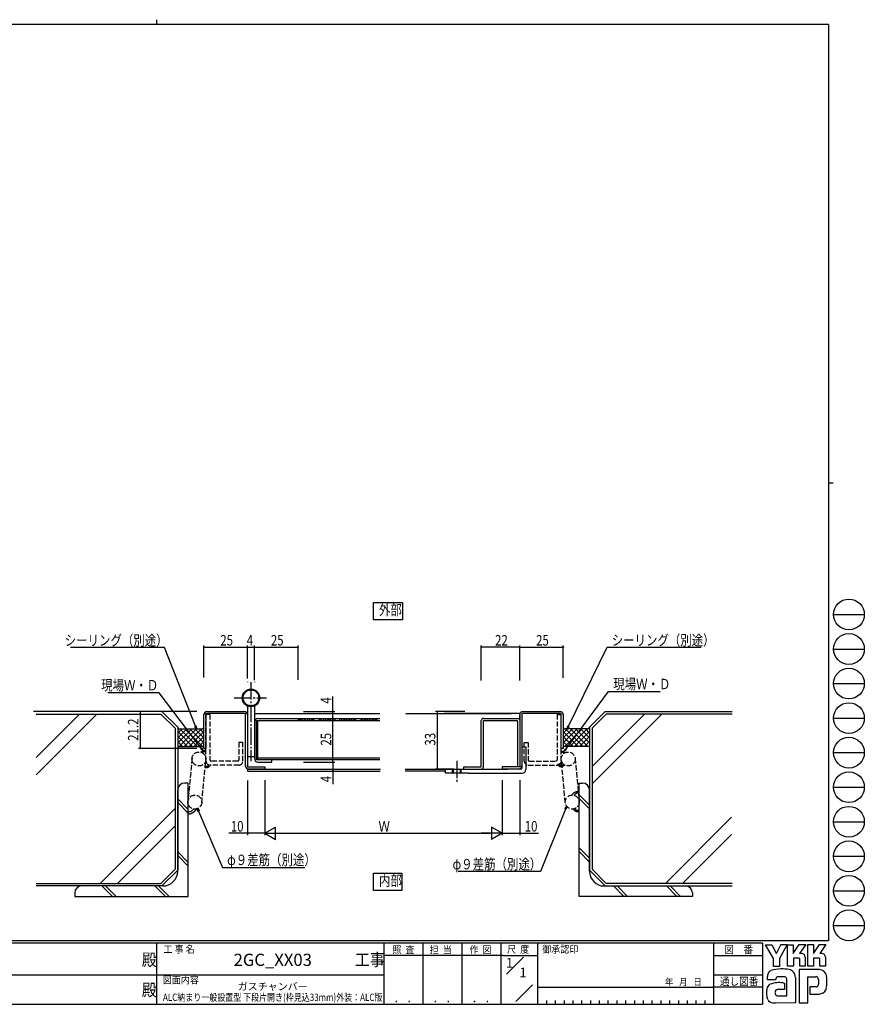
# Model space of a CAD drawing. Extents: x 0 to 793, y 0 to 564.
# Drawn here: x 309 to 793, y 0 to 564 of the extents above; entities that cross this region are included whole.
import ezdxf
from ezdxf.enums import TextEntityAlignment as Align

# ---------------------------------------------------------------- set-up
doc = ezdxf.new("R2010")
doc.units = 0
doc.header["$MEASUREMENT"] = 0
for name, pattern in [('YCENTER_1', [13, 10, -1, 1, -1]), ('YDOT_1', [2, 1, -1]), ('YHIDDEN_1', [4, 3, -1])]:
    doc.linetypes.add(name, pattern=pattern)
for name, color, linetype in [('USER1', 3, 'CONTINUOUS'), ('YKK_11', 7, 'CONTINUOUS'), ('YKK_12', 2, 'CONTINUOUS'), ('YKK_13', 4, 'CONTINUOUS'), ('YKK_D', 6, 'CONTINUOUS'), ('YKK_ZWAK', 7, 'CONTINUOUS'), ('YSS_K', 3, 'CONTINUOUS')]:
    doc.layers.add(name, color=color, linetype=linetype)
doc.styles.get("Standard").update_dxf_attribs({"font": 'ROMANS.SHX', "bigfont": 'EXTFONT.SHX'})
doc.styles.add('YKK_OSSTYLE1', font='romans.shx', dxfattribs={"width": 0.9, "bigfont": 'EXTFONT.SHX'})

# ---------------------------------------------------------------- blocks, each defined once
blk = doc.blocks.new('A201')
at = {"layer": 'YKK_ZWAK', "color": 8, "linetype": 'Continuous'}
for p, q in [((296.01, 412), (296.01, 410)), ((573.13, 168.56), (585.73, 168.56)), ((573.13, 154.42), (585.73, 154.42)), ((573.13, 140.28), (585.73, 140.28)), ((573.13, 126.14), (585.73, 126.14)), ((573.13, 112), (585.73, 112)), ((573.13, 97.86), (585.73, 97.86)), ((573.13, 83.72), (585.73, 83.72)), ((573.13, 69.58), (585.73, 69.58)), ((573.13, 55.44), (585.73, 55.44)), ((573.13, 41.3), (585.73, 41.3))]:
    blk.add_line(p, q, dxfattribs=at)
at = {"layer": 'YKK_ZWAK', "color": 254, "linetype": 'Continuous'}
for p, q in [((571, 410), (21, 410)), ((571, 410), (571, 35)), ((571, 222.5), (573, 222.5)), ((571, 35), (21, 35)), ((544, 34), (21, 34)), ((296, 34), (296, 9)), ((389, 34), (389, 9)), ((437, 34), (437, 9)), ((452, 34), (452, 9)), ((524, 34), (524, 9)), ((544, 34), (544, 9)), ((548.59, 27.71), (545.31, 33.35)), ((545.31, 33.35), (547.82, 33.35)), ((547.82, 33.35), (549.62, 29.99)), ((551.6, 33.43), (549.77, 29.88)), ((554.19, 33.43), (550.95, 27.7)), ((551.6, 33.43), (554.19, 33.43)), ((554.33, 24.55), (554.33, 33.41)), ((554.33, 33.41), (556.63, 33.41)), ((556.63, 29.77), (559.04, 33.45)), ((556.63, 33.41), (556.63, 29.77)), ((559.04, 33.45), (561.77, 33.45)), ((561.77, 33.45), (559.24, 29.78)), ((562.55, 24.63), (562.55, 33.49)), ((562.55, 33.49), (564.89, 33.49)), ((564.89, 29.78), (567.34, 33.49)), ((564.89, 33.49), (564.89, 29.78)), ((567.34, 33.49), (570.04, 33.49)), ((569.77, 33.02), (567.54, 29.84)), ((570.04, 33.49), (569.77, 33.02)), ((549.62, 29.99), (549.77, 29.88)), ((559.99, 29.78), (559.24, 29.78)), ((561.53, 28.24), (561.53, 24.61)), ((568.29, 29.84), (567.54, 29.84)), ((569.83, 28.24), (569.83, 24.65)), ((548.59, 24.53), (548.59, 27.71)), ((550.95, 24.53), (548.59, 24.53)), ((550.95, 27.7), (550.95, 24.53)), ((556.7, 24.55), (554.33, 24.55)), ((558.98, 27.87), (556.7, 27.87)), ((556.7, 27.87), (556.7, 24.55)), ((559.29, 27.75), (558.98, 27.87)), ((559.29, 24.61), (559.29, 27.75)), ((561.53, 24.61), (559.29, 24.61)), ((564.99, 24.63), (562.55, 24.63)), ((567.26, 27.89), (564.99, 27.89)), ((564.99, 27.89), (564.99, 24.63)), ((567.57, 27.77), (567.26, 27.89)), ((567.57, 24.65), (567.57, 27.77)), ((567.57, 24.68), (567.61, 24.65)), ((569.83, 24.65), (567.57, 24.65)), ((524, 21), (544, 21)), ((546.08, 18.95), (546.08, 20.33)), ((553.25, 20.28), (550.61, 20.23)), ((559.02, 23.22), (559.02, 9.57)), ((567.3, 23.22), (559.02, 23.22)), ((562.61, 9.57), (562.61, 20.24)), ((562.61, 20.24), (565.93, 20.24)), ((549.41, 18.95), (546.08, 18.95)), ((552.55, 17.73), (553.05, 17.62)), ((553.05, 17.62), (553.05, 15.05)), ((554.02, 12.52), (554.02, 19.47)), ((557.51, 20.01), (557.51, 9.59)), ((566.01, 16.15), (563.48, 16.15)), ((563.48, 16.15), (563.48, 13.2)), ((566.98, 19.17), (566.99, 17.29)), ((452, 16), (524, 16)), ((550, 12.52), (554.02, 12.52)), ((553.05, 15.05), (550.2, 15.05)), ((553.71, 12.52), (553.96, 12.52)), ((554.02, 12.52), (554.02, 12.52)), ((563.48, 13.2), (567.28, 13.2)), ((567.28, 13.2), (568.06, 13.37)), ((21, 9), (544, 9)), ((549.41, 9.53), (548.34, 9.53)), ((557.28, 9.55), (549.41, 9.53)), ((557.51, 9.59), (557.28, 9.55)), ((559.02, 9.57), (562.05, 9.57)), ((562.05, 9.57), (562.61, 9.57))]:
    blk.add_line(p, q, dxfattribs=at)
at = {"layer": 'YKK_ZWAK', "color": 131, "linetype": 'Continuous'}
for p, q in [((405, 34), (405, 9)), ((421, 34), (421, 9)), ((437.7, 29), (389, 29)), ((437.7, 29), (452, 29)), ((439.26, 21.33), (446.19, 28.25)), ((524, 29), (544, 29)), ((205, 21), (297, 21)), ((297, 21), (389, 21)), ((443.05, 10.18), (449.85, 16.98)), ((544, 16), (524, 16)), ((455.6, 10.5), (455.6, 9)), ((459.2, 10.5), (459.2, 9)), ((462.8, 10.5), (462.8, 9)), ((466.4, 10.5), (466.4, 9)), ((470, 10.5), (470, 9)), ((473.6, 10.5), (473.6, 9)), ((477.2, 10.5), (477.2, 9)), ((480.8, 10.5), (480.8, 9)), ((484.4, 10.5), (484.4, 9)), ((488, 10.5), (488, 9)), ((491.6, 10.5), (491.6, 9)), ((495.2, 10.5), (495.2, 9)), ((498.8, 10.5), (498.8, 9)), ((502.4, 10.5), (502.4, 9)), ((506, 10.5), (506, 9)), ((509.6, 10.5), (509.6, 9)), ((513.2, 10.5), (513.2, 9)), ((516.8, 10.5), (516.8, 9)), ((520.4, 10.5), (520.4, 9))]:
    blk.add_line(p, q, dxfattribs=at)
at = {"layer": 'YKK_ZWAK', "color": 8, "linetype": 'Continuous'}
for centre in [(579.43, 168.56), (579.43, 154.42), (579.43, 140.28), (579.43, 126.14), (579.43, 112), (579.43, 97.86), (579.43, 83.72), (579.43, 69.58), (579.43, 55.44), (579.43, 41.3)]:
    blk.add_circle(centre, 6.3, dxfattribs=at)
at = {"layer": 'YKK_ZWAK', "color": 254, "linetype": 'Continuous'}
for centre, radius, start, end in [((559.99, 28.24), 1.54, 0.0017, 89.996), ((568.29, 28.29), 1.54, 0.0017, 89.996), ((549.69, 20.31), 3.6, 158.4108, 179.7178), ((548, 21.1), 1.75, 109.0213, 161.5126), ((551.66, 10.86), 12.63, 89.8916, 109.3085), ((550.51, 19.02), 1.21, 85.5055, 126.7804), ((552.03, 8.67), 14.82, 78.7801, 91.4694), ((552.9, 19.18), 1.16, 14.7552, 72.4499), ((554.38, 20.07), 3.18, 40.6642, 80.3169), ((554.22, 20.08), 3.29, 358.7806, 38.7656), ((566.05, 19.37), 0.878, 16.4312, 96.9166), ((567.19, 20.11), 3.1, 14.4457, 87.0875), ((555.55, 18.15), 14.9, 350.9903, 10.6762), ((548.59, 14.77), 2.79, 121.8271, 169.0847), ((550.8, 8.39), 9.51, 79.381, 112.0583), ((550.91, 18.99), 1.51, 138.4638, 181.7136), ((566.01, 17.08), 0.933, 269.9547, 342.9014), ((564.38, 18.85), 2.62, 4.9342, 17.0355), ((564.36, 17.54), 2.64, 343.6902, 354.7536), ((553.61, 13.72), 7.92, 168.7637, 199.8008), ((550.84, 13.77), 1.69, 171.082, 216.7192), ((550.21, 14.01), 1.03, 90.3395, 178.0364), ((550.18, 13.6), 1.09, 230.9728, 260.7549), ((567.24, 16.32), 3.07, 285.4429, 349.9045), ((548.6, 12.25), 2.73, 207.3144, 263.5946)]:
    blk.add_arc(centre, radius, start, end, dxfattribs=at)
at = {"layer": 'YKK_ZWAK', "color": 131, "linetype": 'Continuous', "style": 'YKK_OSSTYLE1', "width": 0.9}
for s, height, p in [('工 事 名', 3, (298.87, 30.05)), ('照  査', 3, (392.56, 29.87)), ('担  当', 3, (407.82, 29.87)), ('作  図', 3, (424.09, 29.88)), ('尺  度', 3, (439.51, 30.04)), ('御承認印', 3, (453.91, 30.05)), ('図\u3000番', 3.2, (528.43, 29.81)), ('図面内容', 3, (298.58, 17.47)), ('通し図番', 3.2, (526.63, 16.8)), ('年   月   日', 2.828, (504.13, 16.74)), (' ． ．', 3.5, (392.18, 9.75)), (' ． ．', 3.5, (408.18, 9.75)), (' ． ．', 3.5, (424.18, 9.75))]:
    blk.add_text(s, height=height, dxfattribs=at).set_placement(p)
at = {"layer": 'YKK_ZWAK', "color": 254, "linetype": 'Continuous', "style": 'YKK_OSSTYLE1', "width": 0.9}
for s, p in [('殿', (289.94, 24.75)), ('工事', (377.17, 24.75)), ('殿', (289.94, 12.37))]:
    blk.add_text(s, height=5, dxfattribs=at).set_placement(p)

msp = doc.modelspace()

# ---------------------------------------------------------------- linework, layer by layer
at = {"layer": 'USER1'}
for p, q in [((512.08, 230.33), (528.72, 230.33)), ((512.08, 220.33), (512.08, 230.33)), ((528.72, 230.33), (528.72, 220.33)), ((528.72, 220.33), (512.08, 220.33)), ((512.08, 220.33), (512.08, 220.33)), ((512.08, 75.22), (528.4, 75.22)), ((512.08, 65.22), (512.08, 75.22)), ((528.4, 75.22), (528.4, 65.22)), ((528.4, 65.22), (512.08, 65.22)), ((512.08, 65.22), (512.08, 65.22))]:
    msp.add_line(p, q, dxfattribs=at)
at = {"layer": 'YKK_11', "color": 0, "linetype": 'ByBlock'}
for p, q in [((439.91, 184.86), (439.91, 184.62)), ((443.91, 184.76), (443.91, 184.59)), ((414.91, 146.61), (414.91, 166.32)), ((416.11, 166.61), (416.11, 146.61)), ((438.71, 166.61), (416.11, 166.61)), ((416.91, 167.81), (437.91, 167.81)), ((438.71, 137.81), (438.71, 166.61)), ((445.91, 163.81), (515.85, 163.81)), ((468.91, 163.81), (468.91, 162.61)), ((477.91, 162.61), (477.91, 163.81)), ((480.91, 163.81), (480.91, 162.61)), ((489.91, 163.81), (489.91, 162.61)), ((492.91, 162.61), (492.91, 163.81)), ((501.91, 162.61), (501.91, 163.81)), ((504.91, 163.81), (504.91, 162.61)), ((513.91, 163.81), (513.91, 162.61)), ((575.11, 163.81), (594.97, 163.81)), ((595.91, 162.81), (595.91, 165.81)), ((595.91, 165.41), (595.91, 136.01)), ((597.11, 166.61), (597.11, 136.81)), ((619.71, 166.61), (597.11, 166.61)), ((597.91, 167.81), (618.91, 167.81)), ((619.71, 146.61), (619.71, 166.61)), ((620.91, 165.81), (620.91, 146.61)), ((445.11, 162.61), (515.85, 162.61)), ((445.11, 140.01), (445.11, 162.61)), ((445.61, 162.61), (445.61, 140.01)), ((573.91, 136.01), (573.91, 162.61)), ((575.11, 162.61), (594.24, 162.61)), ((575.11, 136.01), (575.11, 162.61)), ((594.21, 162.61), (594.71, 162.11)), ((594.71, 162.11), (594.71, 136.01)), ((621.11, 157.81), (620.91, 157.61)), ((416.11, 146.61), (414.91, 146.61)), ((439.91, 142.01), (439.91, 136.01)), ((443.91, 142.01), (443.91, 140.81)), ((620.91, 146.61), (619.71, 146.61)), ((438.71, 136.25), (438.71, 137.81)), ((439.91, 136.01), (449.91, 136.01)), ((453.91, 140.01), (445.11, 140.01)), ((445.91, 138.81), (453.91, 138.81)), ((449.91, 136.01), (449.91, 134.81)), ((453.91, 138.81), (453.91, 140.01)), ((563.91, 136.01), (573.91, 136.01)), ((563.91, 134.81), (563.91, 136.01)), ((595.91, 136.01), (585.91, 136.01)), ((585.91, 136.01), (585.91, 134.81)), ((439.88, 133.61), (515.96, 133.61)), ((449.91, 134.81), (439.91, 134.81)), ((439.91, 134.81), (439.91, 133.57)), ((440.38, 134.81), (516.07, 134.81)), ((553.41, 133.61), (530.31, 133.61)), ((530.34, 134.81), (553.3, 134.81)), ((553.41, 134.81), (552.65, 134.81))]:
    msp.add_line(p, q, dxfattribs=at)
for centre, radius, start, end in [((416.91, 165.81), 2, 90, 180), ((437.91, 165.81), 2, 0, 90), ((445.91, 161.81), 2, 90, 180), ((575.11, 162.61), 1.2, 90, 180), ((594.91, 162.81), 1, 0, 90), ((597.91, 165.81), 2, 90, 180), ((618.91, 165.81), 2, 0, 90), ((440.71, 136.81), 2, 180, 270), ((445.91, 140.81), 2, 180, 270), ((573.91, 136.01), 1.2, 270, 0), ((595.11, 136.81), 2, 270, 0)]:
    msp.add_arc(centre, radius, start, end, dxfattribs=at)
at = {"layer": 'YKK_12', "linetype": 'Continuous'}
for p, q in [((443.95, 166.61), (515.85, 166.61)), ((530.6, 166.61), (591.11, 166.61)), ((595.91, 166.61), (552.72, 166.61)), ((445.61, 141.21), (515.85, 141.21)), ((515.85, 140.01), (453.91, 140.01))]:
    msp.add_line(p, q, dxfattribs=at)
at = {"layer": 'YKK_13', "linetype": 'YCENTER_1'}
for p, q in [((441.91, 184.59), (441.91, 139.28)), ((432.27, 175.61), (450.76, 175.61)), ((559.91, 139.56), (559.91, 126.8))]:
    msp.add_line(p, q, dxfattribs=at)
at = {"layer": 'YKK_13', "linetype": 'Continuous'}
for p, q in [((439.91, 170.42), (439.91, 142.01)), ((443.91, 170.42), (443.91, 142.01)), ((468.91, 163.51), (469.21, 163.81)), ((469.42, 162.61), (470.62, 163.81)), ((470.84, 162.61), (472.04, 163.81)), ((472.25, 162.61), (473.45, 163.81)), ((473.67, 162.61), (474.87, 163.81)), ((475.08, 162.61), (476.28, 163.81)), ((476.49, 162.61), (477.69, 163.81)), ((480.91, 163.51), (481.21, 163.81)), ((481.42, 162.61), (482.62, 163.81)), ((482.84, 162.61), (484.04, 163.81)), ((484.25, 162.61), (485.45, 163.81)), ((485.67, 162.61), (486.87, 163.81)), ((487.08, 162.61), (488.28, 163.81)), ((488.49, 162.61), (489.69, 163.81)), ((492.91, 163.51), (493.21, 163.81)), ((493.42, 162.61), (494.62, 163.81)), ((494.84, 162.61), (496.04, 163.81)), ((496.25, 162.61), (497.45, 163.81)), ((497.67, 162.61), (498.87, 163.81)), ((499.08, 162.61), (500.28, 163.81)), ((500.49, 162.61), (501.69, 163.81)), ((504.91, 163.51), (505.21, 163.81)), ((505.42, 162.61), (506.62, 163.81)), ((506.84, 162.61), (508.04, 163.81)), ((508.25, 162.61), (509.45, 163.81)), ((509.67, 162.61), (510.87, 163.81)), ((511.08, 162.61), (512.28, 163.81)), ((512.49, 162.61), (513.69, 163.81)), ((597.11, 147.51), (599.41, 147.51)), ((599.41, 147.51), (599.41, 134.51)), ((439.91, 142.01), (443.91, 142.01)), ((597.11, 136.81), (597.11, 135.31)), ((552.89, 134.81), (559.11, 134.81)), ((553.41, 132.51), (553.41, 134.81)), ((566.41, 132.51), (553.41, 132.51)), ((559.11, 134.81), (573.91, 134.81)), ((566.41, 132.51), (597.41, 132.51)), ((573.91, 134.81), (588.91, 134.81)), ((596.61, 134.81), (585.91, 134.81))]:
    msp.add_line(p, q, dxfattribs=at)
at = {"layer": 'YKK_13', "linetype": 'YHIDDEN_1'}
for p, q in [((416.11, 139.41), (416.11, 166.11)), ((418.41, 166.11), (416.11, 166.11)), ((418.41, 166.11), (418.41, 140.01)), ((617.41, 166.11), (617.41, 140.01)), ((617.41, 166.11), (619.71, 166.11)), ((619.71, 139.41), (619.71, 166.11)), ((435.01, 150.11), (435.01, 140.01)), ((437.31, 150.11), (435.01, 150.11)), ((437.31, 139.41), (437.31, 150.11)), ((598.51, 139.41), (598.51, 150.11)), ((598.51, 150.11), (600.81, 150.11)), ((600.81, 150.11), (600.81, 140.01)), ((435.01, 137.11), (418.41, 137.11)), ((434.41, 139.41), (419.01, 139.41)), ((600.81, 137.11), (617.41, 137.11)), ((601.41, 139.41), (616.81, 139.41)), ((557.41, 132.51), (557.41, 134.81)), ((557.91, 132.51), (557.91, 134.81)), ((561.91, 132.51), (561.91, 134.81)), ((562.41, 132.51), (562.41, 134.81))]:
    msp.add_line(p, q, dxfattribs=at)
at = {"layer": 'YKK_13', "linetype": 'Continuous'}
for radius in [5, 4.5]:
    msp.add_circle((441.91, 175.61), radius, dxfattribs=at)
for centre, radius, start, end in [((438.91, 170.42), 1, 0, 60), ((444.91, 170.42), 1, 120, 180), ((596.61, 135.31), 0.5, 270, 0), ((597.41, 134.51), 2, 270, 0)]:
    msp.add_arc(centre, radius, start, end, dxfattribs=at)
at = {"layer": 'YKK_13', "linetype": 'YHIDDEN_1'}
for centre, radius, start, end in [((418.41, 139.41), 2.3, 180, 270), ((419.01, 140.01), 0.6, 180, 270), ((434.41, 140.01), 0.6, 270, 0), ((435.01, 139.41), 2.3, 270, 0), ((600.81, 139.41), 2.3, 180, 270), ((601.41, 140.01), 0.6, 180, 270), ((616.81, 140.01), 0.6, 270, 0), ((617.41, 139.41), 2.3, 270, 0)]:
    msp.add_arc(centre, radius, start, end, dxfattribs=at)
at = {"layer": 'YKK_13', "linetype": 'YDOT_1'}
msp.add_arc((596.61, 135.31), 0.5, 270, 0, dxfattribs=at)
at = {"layer": 'YKK_D'}
for p, q in [((392.34, 204.51), (338.44, 204.51)), ((410.14, 159.39), (392.34, 204.51)), ((414.91, 187.2), (414.91, 205.59)), ((414.91, 204.59), (439.91, 204.59)), ((439.91, 186.64), (439.91, 205.59)), ((439.91, 186.64), (439.91, 205.59)), ((439.91, 204.59), (443.91, 204.59)), ((443.91, 185.82), (443.91, 205.59)), ((443.91, 186.65), (443.91, 205.59)), ((443.91, 204.59), (468.91, 204.59)), ((468.91, 185.88), (468.91, 205.59)), ((573.91, 185.56), (573.91, 205.59)), ((595.91, 204.59), (573.91, 204.59)), ((595.91, 185.56), (595.91, 205.59)), ((595.91, 186.81), (595.91, 205.59)), ((595.91, 204.59), (620.91, 204.59)), ((620.91, 187.01), (620.91, 205.59)), ((623.84, 159.34), (645.96, 204.61)), ((645.96, 204.61), (699.86, 204.61)), ((389.38, 178.54), (359.8, 178.54)), ((413.45, 146.71), (389.38, 178.54)), ((488.91, 167.81), (488.91, 176.41)), ((622.47, 146.33), (646.84, 179.21)), ((646.84, 179.21), (676.42, 179.21)), ((410.91, 167.81), (377.41, 167.81)), ((378.41, 167.81), (378.41, 146.61)), ((471.95, 167.81), (489.91, 167.81)), ((488.91, 163.81), (488.91, 167.81)), ((488.91, 138.81), (488.91, 163.81)), ((564.54, 167.81), (547.61, 167.81)), ((548.61, 167.81), (548.61, 134.81)), ((410.91, 146.61), (377.41, 146.61)), ((471.95, 138.81), (489.91, 138.81)), ((471.95, 138.81), (489.91, 138.81)), ((488.91, 138.81), (488.91, 134.81)), ((471.95, 134.81), (489.91, 134.81)), ((488.91, 134.81), (488.91, 126.21)), ((558.11, 134.81), (547.61, 134.81)), ((439.91, 128.31), (439.91, 97.01)), ((449.91, 128.51), (449.91, 97.01)), ((449.91, 128.31), (449.91, 97.01)), ((585.91, 128.51), (585.91, 97.01)), ((585.91, 124.73), (585.91, 97.01)), ((595.91, 128.51), (595.91, 97.01)), ((411.92, 110.61), (425.54, 78.45)), ((622.22, 111.9), (607.93, 76.01)), ((439.91, 98.01), (429.17, 98.01)), ((449.91, 98.01), (439.91, 98.01)), ((449.91, 98.01), (455.97, 101.51)), ((449.91, 98.01), (462.03, 98.01)), ((449.91, 98.01), (455.97, 94.51)), ((455.97, 94.51), (455.97, 101.51)), ((456.91, 98.01), (578.91, 98.01)), ((585.91, 98.01), (573.78, 98.01)), ((585.91, 98.01), (579.85, 101.51)), ((579.85, 101.51), (579.85, 94.51)), ((585.91, 98.01), (579.85, 94.51)), ((585.91, 98.01), (595.91, 98.01)), ((595.91, 98.01), (606.65, 98.01)), ((425.54, 78.45), (472.72, 78.45)), ((607.93, 76.01), (560.75, 76.01))]:
    msp.add_line(p, q, dxfattribs=at)
at = {"layer": 'YKK_D', "linetype": 'ByBlock'}
for p, q in [((410.77, 157.81), (409.72, 159.23)), ((410.77, 157.81), (410.14, 159.39)), ((410.57, 159.56), (410.77, 157.81)), ((623.09, 157.81), (623.43, 159.54)), ((623.09, 157.81), (623.84, 159.34)), ((624.24, 159.14), (623.09, 157.81)), ((414.47, 145.35), (413.45, 146.71)), ((413.81, 146.98), (414.47, 145.35)), ((414.47, 145.35), (413.08, 146.43)), ((621.45, 144.97), (622.1, 146.6)), ((621.45, 144.97), (622.47, 146.33)), ((622.83, 146.06), (621.45, 144.97)), ((621.8, 112.07), (622.85, 113.48)), ((622.85, 113.48), (622.22, 111.9)), ((622.85, 113.48), (622.64, 111.74)), ((411.26, 112.17), (412.34, 110.78)), ((411.5, 110.43), (411.26, 112.17)), ((411.26, 112.17), (411.92, 110.61))]:
    msp.add_line(p, q, dxfattribs=at)
at = {"layer": 'YKK_D', "linetype": 'ByBlock', "const_width": 0.85}
for points in [[(415.02, 204.59, 1), (414.8, 204.59, 1)], [(439.8, 204.59, 1), (440.02, 204.59, 1)], [(440.02, 204.59, 1), (439.8, 204.59, 1)], [(443.8, 204.59, 1), (444.02, 204.59, 1)], [(444.02, 204.59, 1), (443.8, 204.59, 1)], [(468.8, 204.59, 1), (469.02, 204.59, 1)], [(574.02, 204.59, 1), (573.8, 204.59, 1)], [(596.02, 204.59, 1), (595.8, 204.59, 1)], [(595.8, 204.59, 1), (596.02, 204.59, 1)], [(620.8, 204.59, 1), (621.02, 204.59, 1)], [(378.41, 167.71, 1), (378.41, 167.92, 1)], [(488.91, 167.71, 1), (488.91, 167.92, 1)], [(488.91, 163.92, 1), (488.91, 163.71, 1)], [(488.91, 163.71, 1), (488.91, 163.92, 1)], [(548.61, 167.71, 1), (548.61, 167.92, 1)], [(378.41, 146.72, 1), (378.41, 146.51, 1)], [(488.91, 138.71, 1), (488.91, 138.92, 1)], [(488.91, 138.92, 1), (488.91, 138.71, 1)], [(488.91, 134.92, 1), (488.91, 134.71, 1)], [(548.61, 134.92, 1), (548.61, 134.71, 1)], [(440.02, 98.01, 1), (439.8, 98.01, 1)], [(595.8, 98.01, 1), (596.02, 98.01, 1)]]:
    msp.add_lwpolyline(points, format="xyb", close=True, dxfattribs=at)
at = {"layer": 'YSS_K', "color": 0, "linetype": 'Continuous'}
for p, q in [((387.91, 167.81), (317.31, 167.81)), ((390.91, 167.81), (318.76, 167.81)), ((399.91, 158.81), (390.91, 167.81)), ((635.91, 158.81), (644.91, 167.81)), ((644.91, 167.81), (717.69, 167.81)), ((399.91, 158.81), (399.91, 76.81)), ((635.91, 158.81), (635.91, 76.81)), ((414.08, 136.88), (413.99, 137.04)), ((399.91, 76.81), (390.91, 67.81)), ((635.91, 76.81), (644.91, 67.81)), ((390.91, 67.81), (318.76, 67.81)), ((644.91, 67.81), (717.69, 67.81))]:
    msp.add_line(p, q, dxfattribs=at)
at = {"layer": 'YSS_K', "linetype": 'Continuous'}
for p, q in [((318.76, 166.31), (390.29, 166.31)), ((398.41, 158.19), (390.29, 166.31)), ((637.41, 158.19), (645.53, 166.31)), ((667.5, 166.31), (637.41, 136.22)), ((717.69, 166.31), (645.53, 166.31)), ((398.41, 158.19), (398.41, 77.43)), ((637.41, 158.19), (637.41, 77.43)), ((399.91, 149.78), (407.94, 157.81)), ((399.91, 152.61), (405.11, 157.81)), ((399.91, 155.44), (402.28, 157.81)), ((399.91, 156.3), (408.39, 147.81)), ((399.91, 153.47), (405.57, 147.81)), ((400.77, 147.81), (410.77, 157.81)), ((401.11, 157.81), (413.71, 157.81)), ((401.22, 157.81), (411.22, 147.81)), ((403.6, 147.81), (413.6, 157.81)), ((404.05, 157.81), (414.05, 147.81)), ((406.42, 147.81), (414.91, 156.3)), ((406.88, 157.81), (414.91, 149.78)), ((409.25, 147.81), (414.91, 153.47)), ((409.71, 157.81), (414.91, 152.61)), ((412.54, 157.81), (414.91, 155.44)), ((620.91, 149.78), (628.94, 157.81)), ((620.91, 152.61), (626.11, 157.81)), ((620.91, 155.44), (623.28, 157.81)), ((620.91, 156.3), (629.39, 147.81)), ((620.91, 153.47), (626.57, 147.81)), ((621.77, 147.81), (631.77, 157.81)), ((634.71, 157.81), (622.11, 157.81)), ((622.22, 157.81), (632.22, 147.81)), ((624.6, 147.81), (634.6, 157.81)), ((625.05, 157.81), (635.05, 147.81)), ((627.42, 147.81), (635.91, 156.3)), ((627.88, 157.81), (635.91, 149.78)), ((630.25, 147.81), (635.91, 153.47)), ((630.71, 157.81), (635.91, 152.61)), ((633.54, 157.81), (635.91, 155.44)), ((399.91, 150.64), (402.74, 147.81)), ((399.91, 148.81), (399.91, 145.81)), ((399.91, 147.81), (414.91, 147.81)), ((412.08, 147.81), (414.91, 150.64)), ((620.91, 150.64), (623.74, 147.81)), ((635.91, 147.81), (620.91, 147.81)), ((633.08, 147.81), (635.91, 150.64)), ((405.91, 126.81), (403.91, 126.81)), ((405.91, 61.81), (405.91, 126.81)), ((629.91, 61.81), (629.91, 126.81)), ((629.91, 126.81), (631.91, 126.81)), ((399.91, 76.31), (399.91, 122.81)), ((629.91, 120.06), (635.91, 114.06)), ((635.91, 76.31), (635.91, 122.81)), ((399.91, 117.71), (405.91, 111.71)), ((399.91, 115.59), (405.91, 109.59)), ((629.91, 117.94), (635.91, 111.94)), ((399.91, 87.31), (405.91, 81.31)), ((399.91, 85.19), (405.91, 79.19)), ((629.91, 89.66), (635.91, 83.66)), ((629.91, 87.54), (635.91, 81.54)), ((398.41, 77.43), (390.29, 69.31)), ((637.41, 77.43), (645.53, 69.31)), ((318.76, 69.31), (390.29, 69.31)), ((391.41, 67.81), (344.91, 67.81)), ((356.47, 67.81), (362.47, 61.81)), ((358.59, 67.81), (364.59, 61.81)), ((386.88, 67.81), (392.88, 61.81)), ((389, 67.81), (395, 61.81)), ((644.41, 67.81), (690.91, 67.81)), ((717.69, 69.31), (645.53, 69.31)), ((649.63, 67.81), (655.63, 61.81)), ((651.76, 67.81), (657.75, 61.81)), ((680.04, 67.81), (686.04, 61.81)), ((682.16, 67.81), (688.16, 61.81)), ((340.91, 63.81), (340.91, 61.81)), ((694.91, 63.81), (694.91, 61.81)), ((340.91, 61.81), (405.91, 61.81)), ((694.91, 61.81), (629.91, 61.81))]:
    msp.add_line(p, q, dxfattribs=at)
at = {"layer": 'YSS_K'}
for p, q in [((318.76, 141.44), (343.63, 166.31)), ((318.76, 131.54), (353.53, 166.31)), ((637.41, 126.32), (677.4, 166.31)), ((355.53, 69.31), (398.41, 112.2)), ((365.43, 69.31), (398.41, 102.3)), ((679.4, 69.31), (717.23, 107.14)), ((689.3, 69.31), (717.23, 97.24))]:
    msp.add_line(p, q, dxfattribs=at)
at = {"layer": 'YSS_K', "linetype": 'YHIDDEN_1'}
for p, q in [((408.13, 140.95), (406.33, 122.01)), ((413.75, 115.51), (416.09, 140.19)), ((622.07, 115.51), (619.72, 140.19)), ((627.69, 140.95), (630.03, 116.26)), ((406.25, 121.17), (405.79, 116.26))]:
    msp.add_line(p, q, dxfattribs=at)
at = {"layer": 'YSS_K', "linetype": 'Continuous'}
for points in [[(413.17, 144.41, 0), (413.49, 144.69, 0), (413.65, 144.83, 0), (413.81, 144.96, 0), (413.98, 145.09, 0), (414.07, 145.14, 0), (414.16, 145.2, 0), (414.25, 145.25, 0), (414.34, 145.29, 0), (414.43, 145.33, 0), (414.52, 145.37, 0), (414.61, 145.4, 0), (414.7, 145.43, 0), (414.79, 145.46, 0), (414.88, 145.48, 0), (414.98, 145.5, 0), (415.07, 145.51, 0), (415.27, 145.53, 0), (415.46, 145.55, 0), (415.66, 145.56, 0), (416.07, 145.57, 0)], [(414.13, 144.02, 0), (414.36, 144.26, 0), (414.47, 144.37, 0), (414.59, 144.48, 0), (414.71, 144.58, 0), (414.77, 144.62, 0), (414.83, 144.67, 0), (414.9, 144.7, 0), (414.96, 144.74, 0), (415.03, 144.77, 0), (415.1, 144.79, 0), (415.16, 144.81, 0), (415.22, 144.83, 0), (415.33, 144.85, 0), (415.46, 144.86, 0), (415.58, 144.86, 0), (415.71, 144.86, 0), (415.84, 144.85, 0), (415.98, 144.83, 0), (416.11, 144.81, 0)], [(619.76, 144.89, 0), (620.06, 144.97, 0), (620.21, 145, 0), (620.35, 145.03, 0), (620.49, 145.05, 0), (620.56, 145.06, 0), (620.63, 145.06, 0), (620.7, 145.06, 0), (620.76, 145.05, 0), (620.83, 145.04, 0), (620.89, 145.03, 0), (620.96, 145, 0), (621.03, 144.98, 0), (621.1, 144.94, 0), (621.16, 144.9, 0), (621.23, 144.86, 0), (621.29, 144.81, 0), (621.35, 144.76, 0), (621.41, 144.7, 0), (621.47, 144.65, 0), (621.53, 144.58, 0), (621.65, 144.45, 0), (621.76, 144.32, 0), (621.88, 144.18, 0)], [(619.76, 144.18, 0), (619.94, 144.29, 0), (620.03, 144.33, 0), (620.12, 144.38, 0), (620.21, 144.41, 0), (620.3, 144.44, 0), (620.34, 144.45, 0), (620.38, 144.46, 0), (620.43, 144.46, 0), (620.47, 144.46, 0), (620.5, 144.46, 0), (620.52, 144.46, 0), (620.58, 144.45, 0), (620.63, 144.43, 0), (620.69, 144.41, 0), (620.74, 144.38, 0), (620.8, 144.35, 0), (620.85, 144.32, 0), (620.9, 144.28, 0), (621.01, 144.2, 0), (621.11, 144.1, 0), (621.21, 144, 0), (621.31, 143.9, 0)], [(415.68, 135.71, 0), (415.67, 135.72, 0)], [(415.68, 135.71, 0), (415.91, 135.71, 0), (416.15, 135.7, 0), (416.37, 135.71, 0), (416.49, 135.71, 0), (416.6, 135.72, 0), (416.71, 135.73, 0), (416.82, 135.74, 0), (416.92, 135.76, 0), (417.03, 135.78, 0), (417.13, 135.8, 0), (417.23, 135.83, 0), (417.32, 135.87, 0), (417.42, 135.91, 0), (417.51, 135.95, 0), (417.59, 136, 0), (417.68, 136.05, 0), (417.76, 136.11, 0), (417.83, 136.18, 0), (417.91, 136.25, 0), (417.98, 136.32, 0), (418.05, 136.39, 0), (418.12, 136.47, 0), (418.19, 136.56, 0), (418.26, 136.64, 0), (418.32, 136.73, 0), (418.45, 136.92, 0), (418.57, 137.11, 0)], [(415.75, 136.52, 0), (415.87, 136.49, 0)], [(415.87, 136.49, 0), (416.18, 136.44, 0), (416.33, 136.43, 0), (416.48, 136.42, 0), (416.63, 136.42, 0), (416.7, 136.42, 0), (416.77, 136.43, 0), (416.84, 136.44, 0), (416.9, 136.45, 0), (416.97, 136.47, 0), (417.03, 136.49, 0), (417.09, 136.51, 0), (417.15, 136.53, 0), (417.2, 136.56, 0), (417.26, 136.6, 0), (417.31, 136.63, 0), (417.36, 136.67, 0), (417.41, 136.71, 0), (417.46, 136.76, 0), (417.55, 136.85, 0), (417.64, 136.96, 0), (417.73, 137.07, 0), (417.81, 137.19, 0)], [(617.79, 137.84, 0), (617.86, 137.65, 0), (617.93, 137.46, 0), (618, 137.28, 0), (618.04, 137.2, 0), (618.08, 137.11, 0), (618.12, 137.03, 0), (618.16, 136.95, 0), (618.21, 136.88, 0), (618.26, 136.81, 0), (618.31, 136.74, 0), (618.37, 136.68, 0), (618.43, 136.62, 0), (618.49, 136.57, 0), (618.57, 136.52, 0), (618.65, 136.47, 0), (618.73, 136.44, 0), (618.82, 136.4, 0), (618.91, 136.38, 0), (619, 136.35, 0), (619.09, 136.34, 0), (619.19, 136.32, 0), (619.29, 136.31, 0), (619.4, 136.3, 0), (619.61, 136.29, 0), (619.83, 136.29, 0), (620.05, 136.29, 0)], [(618.35, 137.98, 0), (618.48, 137.78, 0), (618.55, 137.69, 0), (618.61, 137.59, 0), (618.68, 137.51, 0), (618.76, 137.42, 0), (618.83, 137.34, 0), (618.92, 137.27, 0), (618.98, 137.23, 0), (619.04, 137.19, 0), (619.1, 137.15, 0), (619.16, 137.12, 0), (619.23, 137.09, 0), (619.3, 137.06, 0), (619.44, 137.01, 0), (619.59, 136.96, 0), (619.74, 136.92, 0), (620.05, 136.85, 0)], [(621.08, 137.34, 0), (620.97, 137.23, 0), (620.86, 137.12, 0), (620.81, 137.07, 0), (620.75, 137.03, 0), (620.69, 136.99, 0), (620.62, 136.95, 0), (620.56, 136.93, 0), (620.49, 136.9, 0), (620.42, 136.89, 0), (620.35, 136.88, 0), (620.2, 136.86, 0), (620.05, 136.85, 0)], [(620.05, 136.29, 0), (620.25, 136.3, 0), (620.36, 136.31, 0), (620.46, 136.32, 0), (620.56, 136.34, 0), (620.66, 136.36, 0), (620.85, 136.41, 0)], [(621.89, 137, 0), (620.85, 136.41, 0)], [(406.33, 122.01, 0), (405.91, 122.04, 0)], [(406.25, 121.17, 0), (405.91, 121.19, 0)], [(625.94, 120.03, 0), (626.11, 120.24, 0), (626.27, 120.45, 0), (626.45, 120.65, 0), (626.62, 120.84, 0), (626.71, 120.94, 0), (626.8, 121.03, 0), (626.9, 121.12, 0), (626.99, 121.2, 0), (627.09, 121.28, 0), (627.19, 121.35, 0), (627.3, 121.42, 0), (627.4, 121.49, 0), (627.52, 121.55, 0), (627.63, 121.61, 0), (627.75, 121.66, 0), (627.88, 121.71, 0), (628, 121.75, 0), (628.13, 121.79, 0), (628.26, 121.82, 0), (628.39, 121.86, 0), (628.52, 121.89, 0), (628.66, 121.91, 0), (628.93, 121.96, 0), (629.21, 122, 0), (629.48, 122.04, 0)], [(627.11, 119.73, 0), (627.24, 119.91, 0), (627.37, 120.08, 0), (627.51, 120.25, 0), (627.65, 120.4, 0), (627.72, 120.48, 0), (627.8, 120.55, 0), (627.87, 120.62, 0), (627.95, 120.69, 0), (628.03, 120.75, 0), (628.11, 120.8, 0), (628.19, 120.86, 0), (628.28, 120.9, 0), (628.35, 120.94, 0), (628.43, 120.97, 0), (628.5, 121, 0), (628.58, 121.02, 0), (628.73, 121.07, 0), (628.89, 121.1, 0), (629.06, 121.13, 0), (629.23, 121.15, 0), (629.56, 121.19, 0)], [(405.87, 110.28, 0), (406.33, 110.34, 0), (406.56, 110.37, 0), (406.78, 110.41, 0), (407, 110.46, 0), (407.1, 110.48, 0), (407.21, 110.51, 0), (407.31, 110.55, 0), (407.41, 110.58, 0), (407.51, 110.62, 0), (407.61, 110.67, 0), (407.72, 110.73, 0), (407.83, 110.79, 0), (407.94, 110.86, 0), (408.04, 110.93, 0), (408.14, 111, 0), (408.24, 111.08, 0), (408.34, 111.17, 0), (408.43, 111.25, 0), (408.62, 111.44, 0), (408.8, 111.63, 0), (408.98, 111.82, 0), (409.16, 112.02, 0)], [(405.87, 108.93, 0), (406.2, 109, 0), (406.53, 109.07, 0), (406.86, 109.15, 0), (407.18, 109.23, 0), (407.34, 109.28, 0), (407.49, 109.33, 0), (407.65, 109.38, 0), (407.8, 109.44, 0), (407.95, 109.5, 0), (408.1, 109.56, 0), (408.24, 109.63, 0), (408.39, 109.7, 0), (408.55, 109.8, 0), (408.71, 109.9, 0), (408.87, 110.01, 0), (409.03, 110.13, 0), (409.18, 110.25, 0), (409.33, 110.38, 0), (409.47, 110.51, 0), (409.62, 110.64, 0), (409.76, 110.78, 0), (409.9, 110.93, 0), (410.17, 111.22, 0), (410.44, 111.52, 0), (410.7, 111.83, 0)], [(626.66, 111.91, 0), (626.82, 111.71, 0), (626.98, 111.51, 0), (627.15, 111.33, 0), (627.23, 111.24, 0), (627.32, 111.15, 0), (627.4, 111.07, 0), (627.49, 110.99, 0), (627.58, 110.92, 0), (627.68, 110.85, 0), (627.77, 110.79, 0), (627.87, 110.73, 0), (627.97, 110.68, 0), (628.07, 110.64, 0), (628.17, 110.6, 0), (628.27, 110.57, 0), (628.38, 110.55, 0), (628.49, 110.54, 0), (628.6, 110.53, 0), (628.71, 110.52, 0), (628.83, 110.52, 0), (628.94, 110.52, 0), (629.06, 110.53, 0), (629.18, 110.54, 0), (629.42, 110.57, 0), (629.66, 110.6, 0), (629.9, 110.64, 0)], [(627.5, 112.19, 0), (627.7, 111.93, 0), (627.8, 111.81, 0), (627.9, 111.7, 0), (628, 111.59, 0), (628.06, 111.54, 0), (628.11, 111.49, 0), (628.17, 111.45, 0), (628.23, 111.41, 0), (628.29, 111.37, 0), (628.35, 111.34, 0), (628.43, 111.31, 0), (628.52, 111.28, 0), (628.61, 111.26, 0), (628.7, 111.24, 0), (628.79, 111.23, 0), (628.88, 111.22, 0), (628.98, 111.22, 0), (629.08, 111.23, 0), (629.18, 111.23, 0), (629.28, 111.24, 0), (629.48, 111.27, 0), (629.69, 111.3, 0), (629.9, 111.34, 0)]]:
    msp.add_polyline3d(points, dxfattribs=at)
at = {"layer": 'YSS_K', "color": 0, "linetype": 'Continuous'}
msp.add_polyline3d([(621.2, 137.45, 0), (621.08, 137.34, 0)], dxfattribs=at)
at = {"layer": 'YSS_K', "linetype": 'YHIDDEN_1'}
for centre in [(412.11, 140.57), (623.71, 140.57), (409.77, 115.88), (626.05, 115.88)]:
    msp.add_circle(centre, 4, dxfattribs=at)
at = {"layer": 'YSS_K', "linetype": 'Continuous'}
for centre, radius, start, end in [((401.11, 159.01), 1.2, 180, 270), ((413.71, 159.01), 1.2, 270, 0), ((622.11, 159.01), 1.2, 180, 270), ((634.71, 159.01), 1.2, 270, 0), ((403.91, 122.81), 4, 90, 180), ((631.91, 122.81), 4, 0, 90), ((391.41, 76.31), 8.5, 270, 0), ((644.41, 76.31), 8.5, 180, 270), ((344.91, 63.81), 4, 90, 180), ((690.91, 63.81), 4, 0, 90)]:
    msp.add_arc(centre, radius, start, end, dxfattribs=at)

# ---------------------------------------------------------------- block references
at = {"layer": 'YKK_ZWAK', "xscale": 1.4, "yscale": 1.4, "zscale": 1.4}
msp.add_blockref('A201', (-26.6, -12.6), dxfattribs=at)

# ---------------------------------------------------------------- texts
at = {"layer": 'USER1', "width": 0.8}
for s, p in [('外部', (515.28, 223.03)), ('内部', (515.28, 67.92))]:
    msp.add_text(s, height=6, dxfattribs=at).set_placement(p)
at = {"layer": 'USER1', "color": 3}
for s, height, p in [('2GC_XX03', 7, (454.41, 24.58)), ('ガスチャンバー', 4.2, (454.38, 9.65))]:
    msp.add_text(s, height=height, dxfattribs=at).set_placement(p, align=Align.MIDDLE)
msp.add_text('1', height=5.6, dxfattribs=at).set_placement((588, 21))
msp.add_text('1', height=5.6, dxfattribs=at).set_placement((597.8, 18.2), align=Align.MIDDLE_CENTER)
at = {"layer": 'USER1', "color": 3, "width": 0.8}
msp.add_text('ALC納まり一般設置型 下段片開き(枠見込33mm)外装：ALC版', height=4.2, dxfattribs=at).set_placement((454.38, 3.48), align=Align.MIDDLE)
at = {"layer": 'YKK_D', "width": 0.8}
for s, p in [('シーリング（別途）', (335.21, 205.53)), ('25', (424.33, 205.59)), ('4', (439.51, 205.59)), ('25', (453.33, 205.59)), ('22', (581.81, 205.59)), ('25', (605.33, 205.59)), ('シーリング（別途）', (648.66, 205.62)), ('現場Ｗ・Ｄ', (356.07, 179.85)), ('現場Ｗ・Ｄ', (649.54, 180.52)), ('10', (430.39, 99.01)), ('Ｗ', (515, 99.01)), ('10', (598.83, 99.01)), ('φ９差筋（別途）', (428.24, 79.76)), ('φ９差筋（別途）', (557.45, 77.31))]:
    msp.add_text(s, height=6, dxfattribs=at).set_placement(p)
for s, p in [('4', (487.91, 172.27)), ('21.2', (377.41, 151)), ('25', (487.91, 148.23)), ('33', (547.61, 148.24)), ('4', (487.91, 127.27))]:
    msp.add_text(s, height=6, rotation=90, dxfattribs=at).set_placement(p)

doc.saveas('drawing.dxf')
